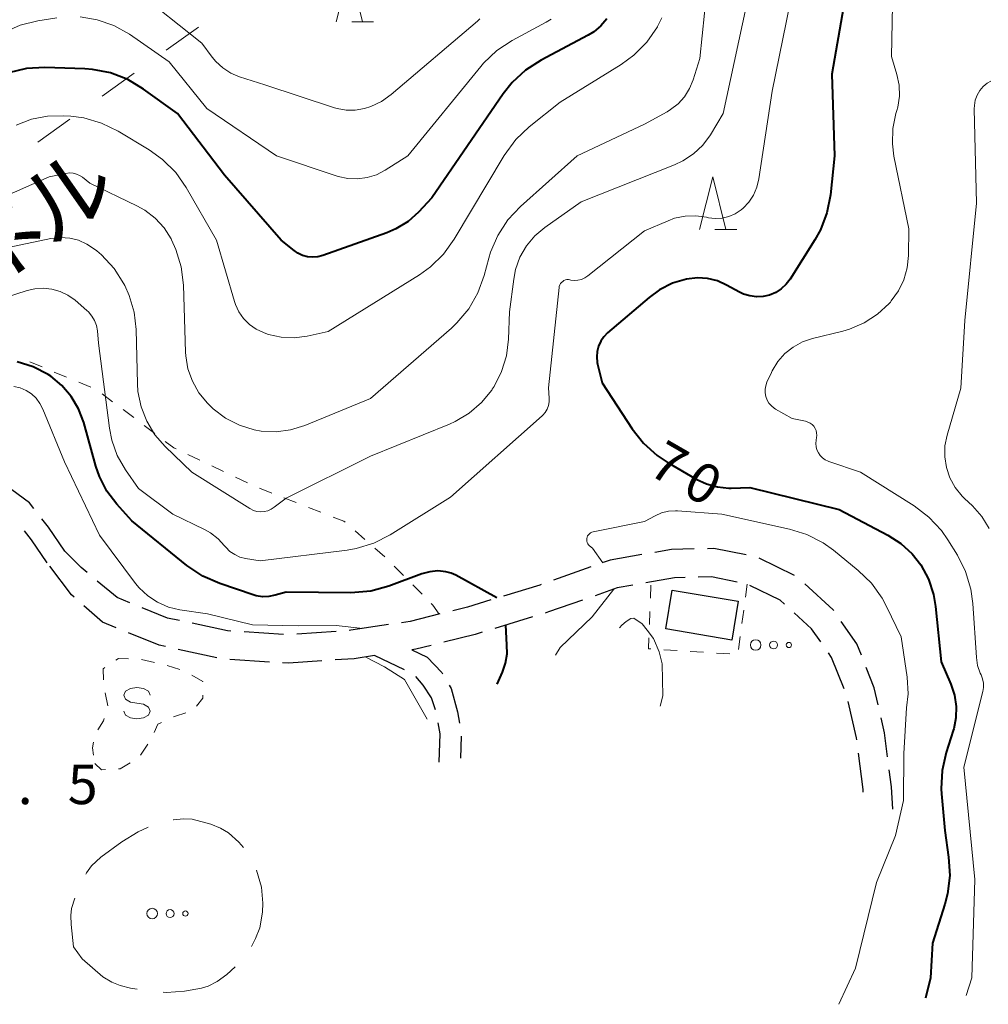
# Model space of a CAD drawing. Units: metres. Extents: x -81094 to -80000, y 29625 to 30000.
# Drawn here: x -80640 to -80548, y 29802 to 29896 of the extents above; entities that cross this region are included whole.
import ezdxf

# ---------------------------------------------------------------- set-up
doc = ezdxf.new("R2010")
doc.units = ezdxf.units.M
for name, color, linetype, lineweight in [('210600_庭園路等', 7, 'Continuous', 30), ('300100_普通建物', 7, 'Continuous', 30), ('620100_区域界', 7, 'Continuous', 30), ('630100_植生界', 7, 'Continuous', 30), ('630200_耕地界', 7, 'Continuous', 30), ('632300_芝地', 7, 'Continuous', 13), ('633200_針葉樹林', 7, 'Continuous', 13), ('634000_砂れき地(未分類)', 7, 'Continuous', 13), ('710100_等高線(計曲線)', 7, 'Continuous', 40), ('710200_等高線(主曲線)', 7, 'Continuous', 13), ('731200_図化機測定による標高点', 7, 'Continuous', 40), ('812600_(注記)トンネル', 7, 'Continuous', 40)]:
    doc.layers.add(name, color=color, linetype=linetype, lineweight=lineweight)
doc.styles.add('Style-Kanji', font='MS Gothic.ttf')
doc.styles.add('Style-WORKING', font='MS Gothic.ttf')

msp = doc.modelspace()

# ---------------------------------------------------------------- linework, layer by layer
at = {"layer": '210600_庭園路等', "linetype": 'Continuous', "lineweight": 30}
for p, q in [((-80566.759, 29843.191), (-80570.137, 29844.818)), ((-80586.082, 29843.992), (-80589.619, 29842.745)), ((-80591.609, 29839.259), (-80595.195, 29838.163)), ((-80615.231, 29837.598), (-80618.974, 29837.832)), ((-80610.243, 29837.883), (-80613.984, 29837.625)), ((-80621.555, 29835.379), (-80625.221, 29836.168)), ((-80616.579, 29834.972), (-80620.321, 29835.204)), ((-80603.756, 29834.243), (-80606.62, 29835.59)), ((-80598.401, 29827.948), (-80598.46, 29825.85))]:
    msp.add_line(p, q, dxfattribs=at)
at = {"layer": '210600_庭園路等', "linetype": 'Continuous', "lineweight": 30, "flags": 128}
for points in [[(-80638.922, 29849.547), (-80639.34, 29850.08), (-80641.6, 29851.76), (-80641.827, 29851.879)], [(-80635.99, 29845.5), (-80637.52, 29847.76), (-80638.15, 29848.563)], [(-80637.64, 29844.37), (-80639.14, 29846.58), (-80639.804, 29847.431)], [(-80633.858, 29843.453), (-80634.43, 29843.93), (-80635.99, 29845.5)], [(-80576.28, 29845.698), (-80578.43, 29845.65), (-80580.006, 29845.375)], [(-80571.341, 29845.129), (-80574.41, 29845.74), (-80575.031, 29845.726)], [(-80581.237, 29845.16), (-80584.27, 29844.63), (-80584.903, 29844.407)], [(-80635.097, 29841.124), (-80635.35, 29841.35), (-80637.411, 29844.068)], [(-80629.809, 29840.598), (-80631.02, 29841.09), (-80632.897, 29842.653)], [(-80577.151, 29842.983), (-80578.16, 29842.96), (-80580.86, 29842.487)], [(-80572.2, 29842.55), (-80574.65, 29843.04), (-80575.901, 29843.011)], [(-80590.798, 29842.33), (-80590.94, 29842.28), (-80594.383, 29841.23)], [(-80582.091, 29842.271), (-80583.58, 29842.01), (-80585.692, 29841.268)], [(-80567.71, 29840.475), (-80568.12, 29840.85), (-80570.997, 29842.238)], [(-80563.052, 29839.851), (-80563.1, 29839.92), (-80565.806, 29842.393)], [(-80595.578, 29840.865), (-80597.79, 29840.19), (-80599.185, 29839.841)], [(-80586.871, 29840.854), (-80590.1, 29839.72), (-80590.413, 29839.624)], [(-80631.108, 29838.209), (-80632.42, 29838.74), (-80634.163, 29840.293)], [(-80625.117, 29838.909), (-80626.24, 29839.15), (-80628.651, 29840.128)], [(-80600.398, 29839.538), (-80603.23, 29838.83), (-80604.051, 29838.706)], [(-80564.275, 29836.877), (-80565.15, 29838.13), (-80566.788, 29839.63)], [(-80620.222, 29837.91), (-80620.55, 29837.93), (-80623.895, 29838.647)], [(-80605.287, 29838.518), (-80608.84, 29837.98), (-80608.996, 29837.969)], [(-80560.428, 29835.622), (-80560.85, 29836.69), (-80562.337, 29838.825)], [(-80626.443, 29836.432), (-80627.04, 29836.56), (-80629.95, 29837.739)], [(-80596.39, 29837.798), (-80597.07, 29837.59), (-80600.018, 29836.852)], [(-80601.231, 29836.548), (-80602.7, 29836.18), (-80603.06, 29836.12)], [(-80603.06, 29836.12), (-80601.61, 29835.44), (-80600.21, 29833.97), (-80600.151, 29833.867)], [(-80606.62, 29835.59), (-80608.55, 29835.29), (-80610.343, 29835.166)], [(-80562.065, 29832.426), (-80563.25, 29835.41), (-80563.559, 29835.852)], [(-80611.59, 29835.08), (-80614.77, 29834.86), (-80615.331, 29834.895)], [(-80558.833, 29830.897), (-80559.2, 29832.51), (-80559.97, 29834.459)], [(-80600.827, 29830.424), (-80601.19, 29831.59), (-80601.98, 29832.79), (-80602.7, 29833.612)], [(-80599.527, 29832.784), (-80599.34, 29832.46), (-80598.72, 29830.24), (-80598.535, 29829.185)], [(-80560.865, 29827.582), (-80560.89, 29827.78), (-80561.674, 29831.242)], [(-80557.942, 29825.983), (-80558.23, 29828.25), (-80558.555, 29829.678)], [(-80600.47, 29825.47), (-80600.39, 29828.16), (-80600.569, 29829.204)], [(-80560.25, 29822.62), (-80560.27, 29822.88), (-80560.708, 29826.342)], [(-80557.45, 29821.01), (-80557.58, 29823.13), (-80557.785, 29824.743)]]:
    msp.add_lwpolyline(points, dxfattribs=at)
at = {"layer": '300100_普通建物', "linetype": 'Continuous', "lineweight": 30}
msp.add_3dface([(-80578.38, 29841.78), (-80572.11, 29840.74), (-80572.72, 29837.06), (-80578.99, 29838.11)], dxfattribs=at)
at = {"layer": '620100_区域界', "linetype": 'Continuous', "lineweight": 13}
for p, q in [((-80623.304, 29895.211), (-80626.353, 29893.029)), ((-80629.402, 29890.846), (-80632.451, 29888.663)), ((-80635.501, 29886.48), (-80638.55, 29884.297))]:
    msp.add_line(p, q, dxfattribs=at)
at = {"layer": '630100_植生界', "linetype": 'Continuous', "lineweight": 13}
for p, q in [((-80638.132, 29862.964), (-80639.287, 29863.441)), ((-80635.822, 29862.008), (-80636.977, 29862.486)), ((-80633.512, 29861.052), (-80634.667, 29861.53)), ((-80631.447, 29859.669), (-80632.445, 29860.421)), ((-80629.45, 29858.163), (-80630.448, 29858.916)), ((-80627.454, 29856.658), (-80628.452, 29857.411)), ((-80623.177, 29854.118), (-80624.306, 29854.655)), ((-80620.919, 29853.045), (-80622.048, 29853.581)), ((-80618.662, 29851.971), (-80619.79, 29852.508)), ((-80616.359, 29851.002), (-80617.523, 29851.456)), ((-80614.03, 29850.093), (-80615.194, 29850.548)), ((-80611.7, 29849.185), (-80612.865, 29849.639)), ((-80607.516, 29846.586), (-80608.457, 29847.409)), ((-80605.634, 29844.941), (-80606.575, 29845.764)), ((-80603.852, 29843.189), (-80604.729, 29844.08)), ((-80602.099, 29841.407), (-80602.976, 29842.298)), ((-80580.439, 29841.018), (-80580.391, 29842.267)), ((-80571.25, 29842.36), (-80571.417, 29841.121)), ((-80571.584, 29839.882), (-80571.751, 29838.644)), ((-80580.534, 29838.52), (-80580.486, 29839.769)), ((-80571.919, 29837.405), (-80572.086, 29836.166)), ((-80577.907, 29836.064), (-80579.155, 29836.145)), ((-80627.473, 29834.936), (-80628.692, 29835.212)), ((-80575.413, 29835.902), (-80576.66, 29835.983)), ((-80572.918, 29835.74), (-80574.165, 29835.821)), ((-80625.063, 29834.276), (-80626.262, 29834.629)), ((-80632.168, 29832.04), (-80631.904, 29830.818)), ((-80628.797, 29826.134), (-80628.104, 29827.174))]:
    msp.add_line(p, q, dxfattribs=at)
at = {"layer": '630100_植生界', "linetype": 'Continuous', "lineweight": 13, "flags": 128}
for points in [[(-80625.434, 29855.192), (-80625.64, 29855.29), (-80626.456, 29855.906)], [(-80609.398, 29848.232), (-80609.51, 29848.33), (-80610.536, 29848.73)], [(-80600.47, 29839.52), (-80601.08, 29840.37), (-80601.223, 29840.515)], [(-80580.402, 29836.226), (-80580.62, 29836.24), (-80580.581, 29837.271)], [(-80629.937, 29835.277), (-80630.89, 29835.3), (-80631.137, 29835.135)], [(-80632.176, 29834.44), (-80632.34, 29834.33), (-80632.3, 29833.278)], [(-80622.9, 29833.08), (-80622.9, 29833.11), (-80623.943, 29833.742)], [(-80623.497, 29830.799), (-80622.88, 29831.56), (-80622.883, 29831.83)], [(-80632.252, 29829.62), (-80632.32, 29829.39), (-80632.846, 29828.527)], [(-80625.686, 29829.759), (-80625.49, 29829.85), (-80624.501, 29830.149)], [(-80627.516, 29828.272), (-80627.15, 29829.08), (-80626.82, 29829.233)], [(-80633.26, 29827.369), (-80633.36, 29826.84), (-80633.256, 29826.136)], [(-80633.14, 29825.35), (-80632.5, 29824.75), (-80632.128, 29824.771)], [(-80630.88, 29824.842), (-80630.73, 29824.85), (-80629.777, 29825.4)]]:
    msp.add_lwpolyline(points, dxfattribs=at)
at = {"layer": '630200_耕地界', "linetype": 'Continuous', "lineweight": 13, "flags": 128}
for points in [[(-80628.085, 29819.313), (-80629.03, 29818.87), (-80630.57, 29817.93), (-80632.58, 29816.45), (-80633.44, 29815.63), (-80633.92, 29814.96), (-80633.99, 29814.834)], [(-80619.032, 29817.381), (-80619.46, 29817.89), (-80620.46, 29818.78), (-80621.2, 29819.22), (-80622.13, 29819.6), (-80623.91, 29820.07), (-80624.72, 29820.09), (-80625.67, 29820), (-80625.694, 29819.995)], [(-80618.272, 29807.992), (-80617.89, 29808.73), (-80617.48, 29809.75), (-80617.24, 29811.24), (-80617.21, 29812.09), (-80617.31, 29813.61), (-80617.797, 29815.225)], [(-80635.025, 29812.566), (-80635.35, 29811.59), (-80635.42, 29810.91), (-80635.38, 29810.08), (-80635.16, 29807.96)], [(-80635.16, 29807.96), (-80634.35, 29806.81), (-80632.37, 29805.11), (-80631.53, 29804.59), (-80630.74, 29804.28), (-80629.75, 29804.03), (-80629.133, 29803.923)], [(-80626.654, 29803.645), (-80626.34, 29803.63), (-80624.62, 29803.74), (-80623.03, 29804.02), (-80622.38, 29804.22), (-80621.54, 29804.66), (-80620.62, 29805.32), (-80619.821, 29806.057)]]:
    msp.add_lwpolyline(points, dxfattribs=at)
at = {"layer": '632300_芝地', "linetype": 'Continuous', "lineweight": 13}
for centre, radius in [((-80570.455, 29836.59), 0.5), ((-80568.755, 29836.59), 0.375), ((-80567.305, 29836.59), 0.25), ((-80627.695, 29811.11), 0.5), ((-80625.995, 29811.11), 0.375), ((-80624.545, 29811.11), 0.25)]:
    msp.add_circle(centre, radius, dxfattribs=at)
at = {"layer": '633200_針葉樹林', "linetype": 'Continuous', "lineweight": 13}
for p, q in [((-80608.772, 29895.7), (-80606.688, 29895.7)), ((-80574.312, 29876), (-80572.228, 29876))]:
    msp.add_line(p, q, dxfattribs=at)
at = {"layer": '633200_針葉樹林', "linetype": 'Continuous', "lineweight": 13, "flags": 128}
for points in [[(-80610.23, 29895.7), (-80608.98, 29900.7), (-80607.73, 29895.7)], [(-80575.77, 29876), (-80574.52, 29881), (-80573.27, 29876)]]:
    msp.add_lwpolyline(points, dxfattribs=at)
at = {"layer": '634000_砂れき地(未分類)', "linetype": 'Continuous', "lineweight": 13, "flags": 128}
for points in [[(-80627.89, 29831.82), (-80628.057, 29832.195), (-80628.515, 29832.47), (-80629.14, 29832.57), (-80629.765, 29832.47), (-80630.223, 29832.195), (-80630.39, 29831.82), (-80630.223, 29831.445), (-80629.765, 29831.17), (-80629.14, 29831.07)], [(-80629.14, 29831.07), (-80628.515, 29830.97), (-80628.057, 29830.695), (-80627.89, 29830.32), (-80628.057, 29829.945), (-80628.515, 29829.67), (-80629.14, 29829.57), (-80629.765, 29829.67), (-80630.223, 29829.945), (-80630.39, 29830.32)]]:
    msp.add_lwpolyline(points, dxfattribs=at)
at = {"layer": '710100_等高線(計曲線)', "linetype": 'Continuous', "lineweight": 40, "flags": 128}
for points, elevation in [([(-80562.12, 29897.11), (-80563.24, 29890.76), (-80562.98, 29883), (-80563.36, 29879.31), (-80563.7, 29877.6), (-80564.32, 29875.97), (-80564.84, 29875.04), (-80567.18, 29871.31), (-80567.56, 29870.81), (-80568.02, 29870.38), (-80568.55, 29870.04), (-80569.13, 29869.79), (-80569.75, 29869.65), (-80570.38, 29869.62), (-80571.01, 29869.7), (-80571.61, 29869.88), (-80572, 29870.07), (-80573.21, 29870.74), (-80574.09, 29871.13), (-80575.02, 29871.36), (-80575.97, 29871.43), (-80577, 29871.31), (-80578.33, 29870.91), (-80579.58, 29870.28), (-80580.55, 29869.56), (-80584.5, 29866.19), (-80584.86, 29865.82), (-80585.15, 29865.4), (-80585.36, 29864.93), (-80585.49, 29864.43), (-80585.53, 29863.92), (-80585.48, 29863.4), (-80585.45, 29863.22), (-80585, 29861.45), (-80582.18, 29857.1), (-80581.1, 29855.73), (-80579.8, 29854.56), (-80578.84, 29853.92), (-80576.11, 29852.33), (-80575.13, 29851.87), (-80574.08, 29851.58), (-80573, 29851.48), (-80572.79, 29851.48), (-80571, 29851.53), (-80562.55, 29849.45), (-80557.91, 29847.02), (-80556.68, 29846.23), (-80555.61, 29845.24), (-80554.8, 29844.2), (-80554.07, 29842.84), (-80553.59, 29841.38), (-80553.4, 29840.23), (-80552.87, 29835), (-80551.93, 29832.86), (-80551.59, 29831.83), (-80551.43, 29830.76), (-80551.46, 29829.68)], 70), ([(-80584.58, 29896), (-80585.14, 29895.33), (-80585.8, 29894.77), (-80586.35, 29894.43), (-80590.81, 29892.08), (-80592.28, 29891.13), (-80593.56, 29889.94), (-80594.4, 29888.88), (-80601.16, 29879), (-80602.43, 29877.65), (-80603.43, 29876.76), (-80604.57, 29876.06), (-80605.45, 29875.68), (-80611.51, 29873.53), (-80611.98, 29873.41), (-80612.47, 29873.37), (-80612.96, 29873.41), (-80613.43, 29873.55)], 80), ([(-80613.43, 29873.55), (-80613.88, 29873.76), (-80614.23, 29874), (-80615.45, 29875), (-80620.84, 29881.16), (-80625.3, 29887), (-80628.51, 29889.33), (-80630.01, 29890.23), (-80631.64, 29890.86), (-80633.35, 29891.19), (-80634.07, 29891.24), (-80637.89, 29891.37), (-80639.63, 29891.27), (-80641.33, 29890.87)], 80), ([(-80594.99, 29841.05), (-80598.88, 29843.21), (-80599.33, 29843.41), (-80599.83, 29843.54), (-80600.59, 29843.61), (-80601.35, 29843.54), (-80602.11, 29843.34), (-80605.26, 29842.17), (-80606.95, 29841.71), (-80608.85, 29841.55), (-80615, 29841.61), (-80616.04, 29841.31), (-80616.63, 29841.19), (-80617.23, 29841.17), (-80617.83, 29841.26), (-80618.12, 29841.35), (-80621.29, 29842.42), (-80622.89, 29843.12), (-80624.4, 29844.14), (-80629.62, 29848.38), (-80631.05, 29849.95), (-80631.99, 29851.19), (-80632.7, 29852.57), (-80633.04, 29853.57), (-80634.19, 29857.69), (-80634.67, 29858.98), (-80635.37, 29860.16), (-80636.26, 29861.21), (-80637.32, 29862.08), (-80637.57, 29862.24), (-80638.99, 29862.98), (-80640.51, 29863.46)], 70), ([(-80594.96, 29832.86), (-80594.46, 29834), (-80594.17, 29834.85), (-80594.03, 29835.74), (-80594.05, 29836.61), (-80594.15, 29838.48)], 70), ([(-80551.46, 29829.68), (-80551.67, 29828.62), (-80551.71, 29828.48), (-80552.38, 29826.39), (-80552.77, 29824.69), (-80552.85, 29822.95), (-80552.82, 29822.46), (-80552.52, 29819), (-80552.15, 29816.45), (-80552.05, 29814.71), (-80552.26, 29812.98), (-80552.52, 29811.99), (-80553.69, 29808.31), (-80553.88, 29805), (-80554.34, 29803.07)], 70)]:
    msp.add_lwpolyline(points, dxfattribs=dict(at, elevation=elevation))
at = {"layer": '710200_等高線(主曲線)', "linetype": 'Continuous', "lineweight": 13, "flags": 128}
for points, elevation in [([(-80574.64, 29903), (-80575.76, 29892.24), (-80576.38, 29890.22), (-80576.72, 29889.38), (-80577.2, 29888.61), (-80577.81, 29887.94), (-80578.53, 29887.38), (-80578.85, 29887.18), (-80581, 29886), (-80587.37, 29883), (-80592.77, 29878.18), (-80593.96, 29876.91), (-80594.92, 29875.45), (-80595.6, 29873.85), (-80595.77, 29873.29), (-80596.21, 29871.63), (-80596.8, 29869.99), (-80597.67, 29868.48), (-80598.79, 29867.15), (-80599.31, 29866.66), (-80607, 29859.97), (-80613.22, 29857.41), (-80614.56, 29856.99), (-80615.95, 29856.81), (-80617.36, 29856.88), (-80618.01, 29856.99)], 76), ([(-80557.42, 29900.58), (-80557.57, 29892.43), (-80557.06, 29890.72), (-80556.85, 29889.7), (-80556.82, 29888.65), (-80556.97, 29887.62), (-80557.06, 29887.29), (-80557.15, 29887), (-80557.45, 29885.59), (-80557.49, 29884.15), (-80557.34, 29882.95), (-80555.93, 29876.07), (-80555.96, 29873.54), (-80556.07, 29872.37), (-80556.39, 29871.24), (-80556.9, 29870.18), (-80557.59, 29869.23), (-80557.68, 29869.11), (-80557.79, 29869), (-80558.9, 29867.97), (-80560.17, 29867.14), (-80561.56, 29866.54), (-80562.2, 29866.36), (-80565.06, 29865.67), (-80566.02, 29865.34), (-80566.9, 29864.86), (-80567.69, 29864.23), (-80568.36, 29863.47), (-80568.88, 29862.61), (-80568.96, 29862.44), (-80569.38, 29861.52), (-80569.5, 29861.19), (-80569.55, 29860.85), (-80569.55, 29860.5), (-80569.49, 29860.16), (-80569.36, 29859.83), (-80569.19, 29859.54), (-80568.96, 29859.27)], 68), ([(-80609.3, 29887.33), (-80610.15, 29887.48), (-80610.4, 29887.56), (-80617, 29889.72), (-80619.4, 29890.49), (-80620.24, 29890.84), (-80621, 29891.33), (-80621.67, 29891.95), (-80622, 29892.35), (-80623, 29893.7), (-80629.29, 29898.71)], 84), ([(-80571, 29898.79), (-80573.53, 29887), (-80574.75, 29885), (-80575.47, 29884.02), (-80576.34, 29883.19), (-80577.35, 29882.51), (-80578.14, 29882.14), (-80587, 29878.64), (-80590.44, 29876.21), (-80591.39, 29875.4), (-80592.19, 29874.45), (-80592.81, 29873.37), (-80593.23, 29872.2), (-80593.4, 29871.3), (-80593.8, 29868.2), (-80593.9, 29865.6), (-80594.09, 29864.03), (-80594.55, 29862.53), (-80595.26, 29861.12), (-80595.44, 29860.85), (-80595.49, 29860.78), (-80596.46, 29859.58), (-80597.63, 29858.57), (-80598.95, 29857.78), (-80599.49, 29857.54), (-80607, 29854.5), (-80615, 29850.53), (-80616.12, 29849.65)], 74), ([(-80566.86, 29899.09), (-80568.88, 29889.12), (-80570.14, 29880.8), (-80570.33, 29880.02), (-80570.65, 29879.28), (-80571.1, 29878.61), (-80571.65, 29878.02), (-80571.84, 29877.87), (-80572.39, 29877.51), (-80572.99, 29877.24), (-80573.63, 29877.09), (-80574.29, 29877.05)], 72), ([(-80636.75, 29896.08), (-80638.53, 29895.8), (-80640.22, 29895.39), (-80641.82, 29894.68), (-80642.21, 29894.45), (-80645.64, 29892.35), (-80646.38, 29891.98), (-80647.18, 29891.74), (-80648.01, 29891.65), (-80648.59, 29891.67), (-80650.18, 29891.82), (-80657.66, 29895), (-80660.64, 29897.36)], 82), ([(-80579.34, 29896.1), (-80579.75, 29895.28), (-80579.78, 29895.22), (-80580.77, 29893.78), (-80582, 29892.55), (-80583.22, 29891.66), (-80589, 29888.1), (-80591.95, 29885.76), (-80593.21, 29884.56), (-80594.32, 29883.04), (-80599.05, 29875.09), (-80600.07, 29873.68), (-80601.31, 29872.46), (-80602.35, 29871.71), (-80611, 29866.33), (-80613, 29865.89), (-80614.22, 29865.73), (-80615.45, 29865.79), (-80616.65, 29866.06), (-80616.92, 29866.15), (-80617.13, 29866.23), (-80617.83, 29866.56), (-80618.47, 29867), (-80619.02, 29867.55), (-80619.47, 29868.19), (-80619.8, 29868.89), (-80619.89, 29869.17), (-80621.58, 29875), (-80624.46, 29880), (-80625.46, 29881.42), (-80626.7, 29882.66), (-80627.98, 29883.57), (-80630.93, 29885.35), (-80632.5, 29886.11), (-80634.18, 29886.59), (-80635.4, 29886.75), (-80636.06, 29886.79), (-80637.62, 29886.76), (-80639.14, 29886.46), (-80640.6, 29885.9)], 78), ([(-80589.86, 29895.97), (-80590.33, 29895.69), (-80593.55, 29893.94), (-80595, 29892.98), (-80596.27, 29891.78), (-80596.53, 29891.47), (-80603.44, 29883), (-80605.59, 29881.63), (-80606.41, 29881.2), (-80607.3, 29880.93), (-80608.22, 29880.8), (-80609.15, 29880.84), (-80610.06, 29881.05), (-80610.15, 29881.08), (-80615.89, 29883), (-80622.52, 29887.48), (-80626.07, 29891.93), (-80629.86, 29894.53), (-80631.32, 29895.35), (-80632.9, 29895.9), (-80634.54, 29896.17)], 82), ([(-80596.61, 29895.98), (-80596.85, 29895.77), (-80605.02, 29888.82), (-80605.94, 29888.16), (-80606.97, 29887.67), (-80607.57, 29887.48), (-80608.43, 29887.33), (-80609.3, 29887.33)], 84), ([(-80548.16, 29890.08), (-80548.49, 29889.89), (-80548.88, 29889.57), (-80549.2, 29889.18), (-80549.45, 29888.74), (-80549.62, 29888.27), (-80549.71, 29887.78), (-80549.72, 29887.45), (-80549.5, 29878.5), (-80550.61, 29867.39), (-80551, 29860.95), (-80552.29, 29856.5), (-80552.5, 29855.49), (-80552.52, 29854.45), (-80552.36, 29853.42), (-80552.03, 29852.44), (-80551.53, 29851.53), (-80550.88, 29850.72), (-80550.66, 29850.5), (-80549.9, 29849.79), (-80549, 29848.79), (-80548.3, 29847.65)], 66), ([(-80618.01, 29856.99), (-80619.42, 29857.43), (-80620.73, 29858.11), (-80621.91, 29859), (-80622.24, 29859.32), (-80622.46, 29859.54), (-80623.26, 29860.51), (-80623.88, 29861.61), (-80624.3, 29862.79), (-80624.51, 29864.03), (-80624.53, 29864.38), (-80624.73, 29870.72), (-80624.94, 29872.46), (-80625.44, 29874.12), (-80625.85, 29875.02), (-80625.9, 29875.11), (-80626.57, 29876.16), (-80627.41, 29877.08), (-80628.4, 29877.84), (-80629.14, 29878.25), (-80633.6, 29880.4), (-80634.3, 29880.96), (-80634.58, 29881.14), (-80634.88, 29881.27), (-80635.2, 29881.35), (-80635.53, 29881.37), (-80635.88, 29881.33), (-80637.47, 29881), (-80645.73, 29877.37)], 76), ([(-80574.29, 29877.05), (-80574.94, 29877.13), (-80575.04, 29877.15), (-80575.13, 29877.17), (-80576.14, 29877.31), (-80577.15, 29877.28), (-80578.15, 29877.07), (-80578.76, 29876.84), (-80581, 29875.88), (-80586.38, 29871.6), (-80586.66, 29871.41), (-80586.98, 29871.27), (-80587.31, 29871.19), (-80587.65, 29871.17), (-80587.99, 29871.21), (-80588.07, 29871.23), (-80588.21, 29871.25), (-80588.36, 29871.25), (-80588.5, 29871.22), (-80588.64, 29871.17), (-80588.76, 29871.09), (-80588.87, 29870.99), (-80588.96, 29870.88), (-80589.04, 29870.75), (-80589.08, 29870.61), (-80589.1, 29870.5), (-80590.11, 29861), (-80590.04, 29860), (-80590.04, 29859.65), (-80590.11, 29859.3), (-80590.24, 29858.97), (-80590.42, 29858.66), (-80590.65, 29858.4), (-80590.71, 29858.33), (-80599.39, 29850.61), (-80605.13, 29847.03), (-80606.68, 29846.24), (-80608.35, 29845.73), (-80609.19, 29845.59), (-80617.44, 29844.56), (-80618.83, 29844.8), (-80619.37, 29844.93), (-80619.87, 29845.16), (-80620.32, 29845.47), (-80620.72, 29845.86), (-80620.83, 29846), (-80621.44, 29846.67), (-80622.16, 29847.23), (-80622.72, 29847.54), (-80625.75, 29849), (-80629, 29851.43), (-80630.23, 29853.22), (-80631, 29854.56), (-80631.53, 29856.02), (-80631.75, 29857.15), (-80632.78, 29865.22), (-80632.89, 29866.38), (-80632.98, 29866.89), (-80633.16, 29867.36), (-80633.42, 29867.8), (-80633.75, 29868.19), (-80633.88, 29868.31), (-80635.01, 29869.29), (-80635.68, 29869.78), (-80636.41, 29870.14)], 72), ([(-80616.12, 29849.65), (-80616.41, 29849.46), (-80616.73, 29849.32), (-80617.07, 29849.24), (-80617.42, 29849.22), (-80617.77, 29849.26), (-80618.1, 29849.36), (-80618.43, 29849.53), (-80623.93, 29853), (-80626.47, 29855.43), (-80627.44, 29856.54), (-80628.21, 29857.81), (-80628.75, 29859.19), (-80629.04, 29860.64), (-80629.09, 29861.36), (-80629.21, 29866.51), (-80629.4, 29868.16), (-80629.87, 29869.75), (-80630.3, 29870.7), (-80630.37, 29870.84), (-80631.31, 29872.3), (-80632.5, 29873.59), (-80632.94, 29873.97), (-80633.17, 29874.15), (-80633.88, 29874.63), (-80634.68, 29874.99), (-80635.52, 29875.19), (-80636.38, 29875.25), (-80637.31, 29875.15), (-80641.96, 29874.18)], 74), ([(-80636.41, 29870.14), (-80637.21, 29870.36), (-80638.02, 29870.45), (-80638.84, 29870.39), (-80639.55, 29870.22), (-80651, 29866.53)], 72), ([(-80607.7, 29838.15), (-80610.24, 29838.43), (-80613.84, 29838.4), (-80618.17, 29838.49), (-80622.46, 29839.54), (-80625.07, 29839.93), (-80626.16, 29840.19), (-80627.18, 29840.64), (-80628.12, 29841.25), (-80628.93, 29842.02), (-80629.27, 29842.43), (-80632.69, 29847), (-80636.02, 29853.98), (-80638.06, 29858.97), (-80638.34, 29859.51), (-80638.7, 29860), (-80639.15, 29860.41), (-80639.66, 29860.74), (-80640.22, 29860.98), (-80640.82, 29861.11)], 68), ([(-80568.96, 29859.27), (-80568.69, 29859.05), (-80568.56, 29858.97), (-80567, 29858.07), (-80565.72, 29857.81), (-80565.5, 29857.74), (-80565.29, 29857.64), (-80565.11, 29857.5), (-80564.95, 29857.34), (-80564.82, 29857.14), (-80564.73, 29856.93), (-80564.67, 29856.71), (-80564.66, 29856.48), (-80564.68, 29856.27), (-80564.72, 29856.02), (-80564.75, 29855.71), (-80564.73, 29855.4), (-80564.65, 29855.1), (-80564.51, 29854.81), (-80564.34, 29854.56), (-80564.12, 29854.33), (-80563.86, 29854.15), (-80563.58, 29854.02), (-80563.52, 29854), (-80560.52, 29853), (-80555.41, 29849.78), (-80554.02, 29848.73), (-80552.83, 29847.45), (-80552.23, 29846.58), (-80551.32, 29845.12), (-80550.54, 29843.56), (-80550.04, 29841.9), (-80549.85, 29840.51), (-80549.51, 29835.4), (-80549.4, 29834.65), (-80549.15, 29833.92), (-80549.08, 29833.77), (-80548.93, 29833.39), (-80548.86, 29832.98), (-80548.85, 29832.57), (-80548.91, 29832.17), (-80550.71, 29825), (-80549.67, 29814.33), (-80549.94, 29805), (-80550.5, 29803.34)], 68), ([(-80584.95, 29844.39), (-80585.92, 29845.76), (-80586.21, 29846), (-80586.3, 29846.09), (-80586.38, 29846.2), (-80586.44, 29846.32), (-80586.47, 29846.44), (-80586.48, 29846.57), (-80586.47, 29846.7), (-80586.44, 29846.83), (-80586.39, 29846.95), (-80586.31, 29847.05), (-80586.22, 29847.15), (-80586.11, 29847.22), (-80586, 29847.28), (-80585.88, 29847.31), (-80581, 29848.3), (-80580, 29848.84), (-80579.38, 29849.12), (-80578.73, 29849.27), (-80578.05, 29849.32), (-80577.86, 29849.31), (-80573.66, 29849)], 72), ([(-80573.66, 29849), (-80567.25, 29847.59), (-80565.59, 29847.07), (-80564.04, 29846.27), (-80563.07, 29845.57), (-80560.72, 29843.65), (-80559.48, 29842.44), (-80558.46, 29841.02), (-80558.04, 29840.23), (-80556.65, 29837.35), (-80556.09, 29833.53), (-80555.99, 29831.94), (-80556.15, 29830.64), (-80556.4, 29826.31), (-80556.43, 29821.85), (-80557.18, 29818.51), (-80558.99, 29814.07), (-80561, 29805.94), (-80562.57, 29802.5)], 72), ([(-80589.45, 29835.61), (-80589, 29836.34), (-80585.96, 29839.26), (-80583.92, 29841.89)], 72), ([(-80583.36, 29838.21), (-80583.14, 29838.47), (-80582.74, 29838.82), (-80582.28, 29839.09), (-80582.02, 29839.13), (-80581.21, 29838.61), (-80580.73, 29837.99), (-80580.16, 29837.19), (-80579.6, 29835.95), (-80579.32, 29834.79), (-80579.26, 29831.77), (-80579.52, 29830.77)], 74), ([(-80601.6, 29829.55), (-80603.76, 29833.32), (-80605.65, 29834.53), (-80607.5, 29835.45)], 68)]:
    msp.add_lwpolyline(points, dxfattribs=dict(at, elevation=elevation))

# ---------------------------------------------------------------- texts
at = {"layer": '710100_等高線(計曲線)', "linetype": 'Continuous', "lineweight": 40, "style": 'Style-WORKING'}
for s, p in [('7', (-80580.84, 29852.92, -9.999)), ('0', (-80577.592, 29851.045, -9.999))]:
    msp.add_text(s, height=3.75, rotation=330, dxfattribs=at).set_placement(p)
at = {"layer": '731200_図化機測定による標高点', "linetype": 'Continuous', "lineweight": 40, "style": 'Style-WORKING'}
for s, p in [('5', (-80635.7, 29821.49, -9.999)), ('.', (-80640.45, 29821.49, -9.999))]:
    msp.add_text(s, height=3.75, dxfattribs=at).set_placement(p)
at = {"layer": '812600_(注記)トンネル', "linetype": 'Continuous', "lineweight": 40, "style": 'Style-Kanji'}
for s, p in [('ル', (-80637.428, 29874.356)), ('ネ', (-80643.776, 29869.911))]:
    msp.add_text(s, height=6.25, rotation=35, dxfattribs=at).set_placement(p)

doc.saveas('drawing.dxf')
